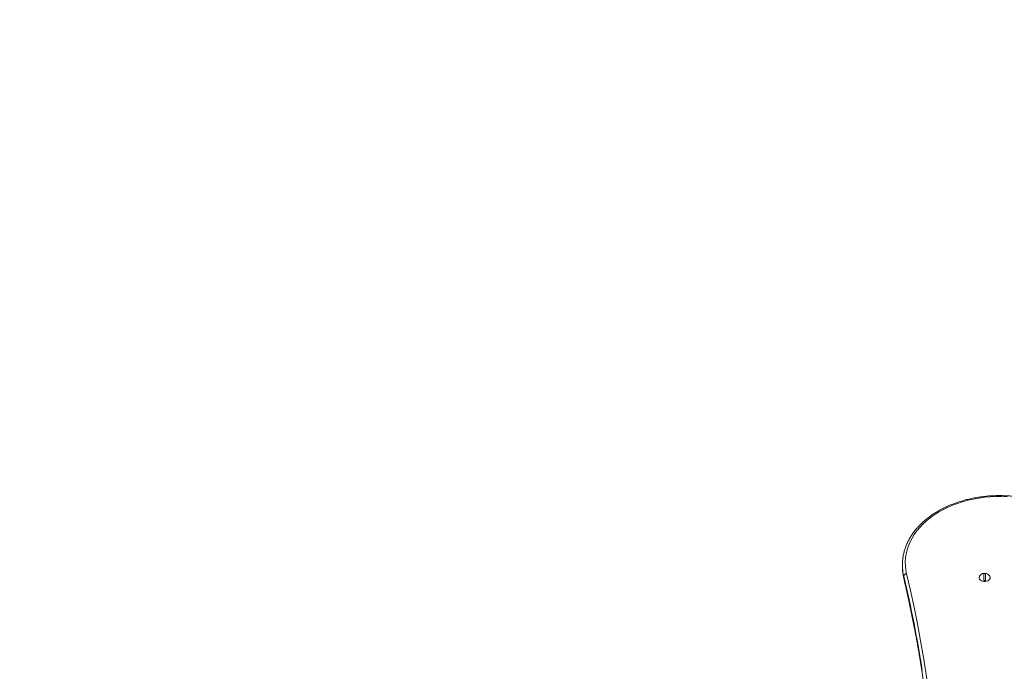
# Model space of a CAD drawing. Units: millimetres. Extents: x 5 to 218, y 4 to 290.
# Drawn here: x 103 to 113, y 125 to 132 of the extents above; entities that cross this region are included whole.
import ezdxf

# ---------------------------------------------------------------- set-up
doc = ezdxf.new("R2010")
doc.units = ezdxf.units.MM
doc.styles.add('SLDTEXTSTYLE2', font='TXT', dxfattribs={"width": 0.605})
doc.dimstyles.new('SLDDIMSTYLE0', dxfattribs={"dimtxt": 3.5, "dimasz": 3.302, "dimexe": 0, "dimexo": 0.0625, "dimgap": 0.875, "dimtad": 2, "dimlfac": 100, "dimrnd": 1e-09, "dimzin": 12, "dimdsep": 46, "dimtxsty": 'SLDTEXTSTYLE2', "dimsah": 1, "dimcen": 0.09, "dimadec": 0, "dimazin": 0, "dimtfac": 1, "dimtofl": 0, "dimtmove": 0, "dimatfit": 3, "dimfxl": 0, "dimtolj": 1, "dimtzin": 12, "dimarcsym": 0})

# ---------------------------------------------------------------- blocks, each defined once
blk = doc.blocks.new('*D4')
at = {"color": 7, "linetype": 'Continuous', "lineweight": 0}
for p, q in [((78.591, 143.567), (78.591, 146.065)), ((133.356, 143.54), (133.356, 146.065)), ((133.356, 145.065), (78.591, 145.065))]:
    blk.add_line(p, q, dxfattribs=at)
for points in [[(78.591, 145.065), (81.893, 144.557), (81.893, 145.573)], [(133.356, 145.065), (130.054, 145.573), (130.054, 144.557)]]:
    blk.add_solid(points, dxfattribs=at)
at = {"color": 7, "linetype": 'Continuous', "lineweight": 0, "insert": (104.849, 149.576), "char_height": 3.5, "attachment_point": 1, "style": 'SLDTEXTSTYLE2'}
blk.add_mtext('555', dxfattribs=at)

msp = doc.modelspace()

# ---------------------------------------------------------------- linework, layer by layer
at = {"color": 7, "linetype": 'Continuous', "lineweight": 15}
for p, q in [((111.74078, 126.50524), (111.74078, 126.48402)), ((111.74802, 126.39877), (111.75505, 126.36326)), ((111.75465, 126.36668), (111.75465, 126.3879)), ((112.58328, 126.34202), (112.58328, 126.41764)), ((112.59828, 126.41764), (112.59828, 126.34202))]:
    msp.add_line(p, q, dxfattribs=at)
at = {"color": 8, "linetype": 'Continuous', "lineweight": 15}
for p, q in [((111.75465, 126.3879), (111.74649, 126.42984)), ((111.74767, 126.4012), (111.75465, 126.36668)), ((111.75505, 126.36326), (111.75465, 126.36668))]:
    msp.add_line(p, q, dxfattribs=at)
at = {"color": 7, "linetype": 'Continuous', "lineweight": 15, "flags": 128}
for points in [[(112.82437, 127.20979), (112.7655, 127.21212), (112.70654, 127.21192), (112.64771, 127.20918), (112.58922, 127.20392), (112.53129, 127.19616), (112.47413, 127.18592), (112.41796, 127.17324), (112.36299, 127.15818), (112.30941, 127.14078), (112.25742, 127.12112), (112.20722, 127.09925), (112.15899, 127.07527), (112.11291, 127.04926), (112.06915, 127.02132), (112.02787, 126.99156), (111.98922, 126.96007), (111.95335, 126.92698), (111.92039, 126.89241), (111.89046, 126.85649), (111.86368, 126.81935), (111.84013, 126.78113), (111.81991, 126.74197), (111.8031, 126.70201), (111.78974, 126.6614), (111.77991, 126.62029), (111.77362, 126.57884), (111.7709, 126.53719), (111.77177, 126.49551), (111.77622, 126.45393), (111.78423, 126.41263)], [(112.53853, 126.38887), (112.5366, 126.38527), (112.53392, 126.37535), (112.53482, 126.36527), (112.53923, 126.35566), (112.54689, 126.34714), (112.5573, 126.34023), (112.56981, 126.33536), (112.58364, 126.33285), (112.59793, 126.33285), (112.61176, 126.33536), (112.62427, 126.34023), (112.63468, 126.34714), (112.64234, 126.35566), (112.64675, 126.36527), (112.64765, 126.37535), (112.64497, 126.38527), (112.64304, 126.38887)]]:
    msp.add_lwpolyline(points, dxfattribs=at)
at = {"color": 7, "linetype": 'Continuous', "lineweight": 15}
for centre, radius, start, end in [((112.24296, 126.50524), 0.50216, 171.2031, 188.635756), ((112.24443, 126.48418), 0.50365, 180.018241, 189.483833), ((111.7846, 126.38214), 0.0305, 90.681243, 169.112568), ((100.2066, 123.64179), 11.90458, 346.265399, 13.459268), ((112.59078, 126.35677), 0.06133, 97.024456, 148.438295), ((112.59078, 126.34186), 0.07434, 84.209717, 95.790283), ((112.59078, 126.41598), 0.07434, 264.209717, 275.790283), ((112.59078, 126.35677), 0.06133, 31.561705, 82.975544), ((100.219, 123.59696), 11.86262, 0.063613, 9.516759)]:
    msp.add_arc(centre, radius, start, end, dxfattribs=at)
at = {"color": 8, "linetype": 'Continuous', "lineweight": 15}
for centre, radius, start, end in [((99.95811, 123.57851), 12.12646, 8.654685, 13.395675), ((99.93555, 123.55249), 12.14952, 9.502622, 13.393076)]:
    msp.add_arc(centre, radius, start, end, dxfattribs=at)
at = {"color": 7, "linetype": 'Continuous', "lineweight": 15}
for points, knots in [([(112.94538, 127.20604), (112.93565, 127.20742), (112.90753, 127.21143), (112.86058, 127.21635), (112.80454, 127.22006), (112.74829, 127.22149), (112.69201, 127.22066), (112.63589, 127.21757), (112.5801, 127.21224), (112.52481, 127.20468), (112.47019, 127.19491), (112.41642, 127.18295), (112.36367, 127.16885), (112.3121, 127.15265), (112.26187, 127.13439), (112.21314, 127.11413), (112.16607, 127.09193), (112.12081, 127.06785), (112.07751, 127.04197), (112.0363, 127.01437), (111.99732, 126.98512), (111.9607, 126.95433), (111.92655, 126.92209), (111.89501, 126.8885), (111.86616, 126.85368), (111.8401, 126.81773), (111.81693, 126.78078), (111.79671, 126.74295), (111.77954, 126.70438), (111.76534, 126.66519), (111.75463, 126.62549), (111.74856, 126.59847), (111.74696, 126.58468), (111.74692, 126.58431)], [0, 0, 0, 0, 0.01792659, 0.05180964, 0.08569412, 0.11957816, 0.15346257, 0.18734809, 0.22123541, 0.25512536, 0.2890187, 0.32291613, 0.35681817, 0.39072517, 0.42463721, 0.45855403, 0.49247495, 0.52639877, 0.56032309, 0.59424483, 0.62816023, 0.66206455, 0.69595205, 0.72981609, 0.76364928, 0.79744388, 0.83119234, 0.86488803, 0.89852607, 0.93210424, 0.96562372, 0.99908959, 1, 1, 1, 1]), ([(111.75505, 126.36326), (111.76289, 126.32992), (111.78566, 126.23317), (111.82099, 126.07272), (111.85987, 125.88183), (111.89245, 125.70952), (111.91069, 125.60074), (111.91823, 125.5558)], [0, 0, 0, 0, 0.124287003, 0.360709616, 0.597135078, 0.833563361, 1, 1, 1, 1])]:
    msp.add_open_spline(points, degree=3, knots=knots, dxfattribs=at)

# ---------------------------------------------------------------- dimensions: what is measured, and where the dimension line sits
at = {"color": 7, "linetype": 'Continuous', "lineweight": 0}
dim = msp.add_linear_dim(base=(78.59078, 145.06473), p1=(133.35597, 124.24392), p2=(78.59078, 120.75742), text='555', dimstyle='SLDDIMSTYLE0', dxfattribs=at)
dim.commit()
dim.dimension.update_dxf_attribs({"geometry": '*D4', "text_midpoint": (108.85728, 145.06473), "dimtype": 160})

doc.saveas('drawing.dxf')
